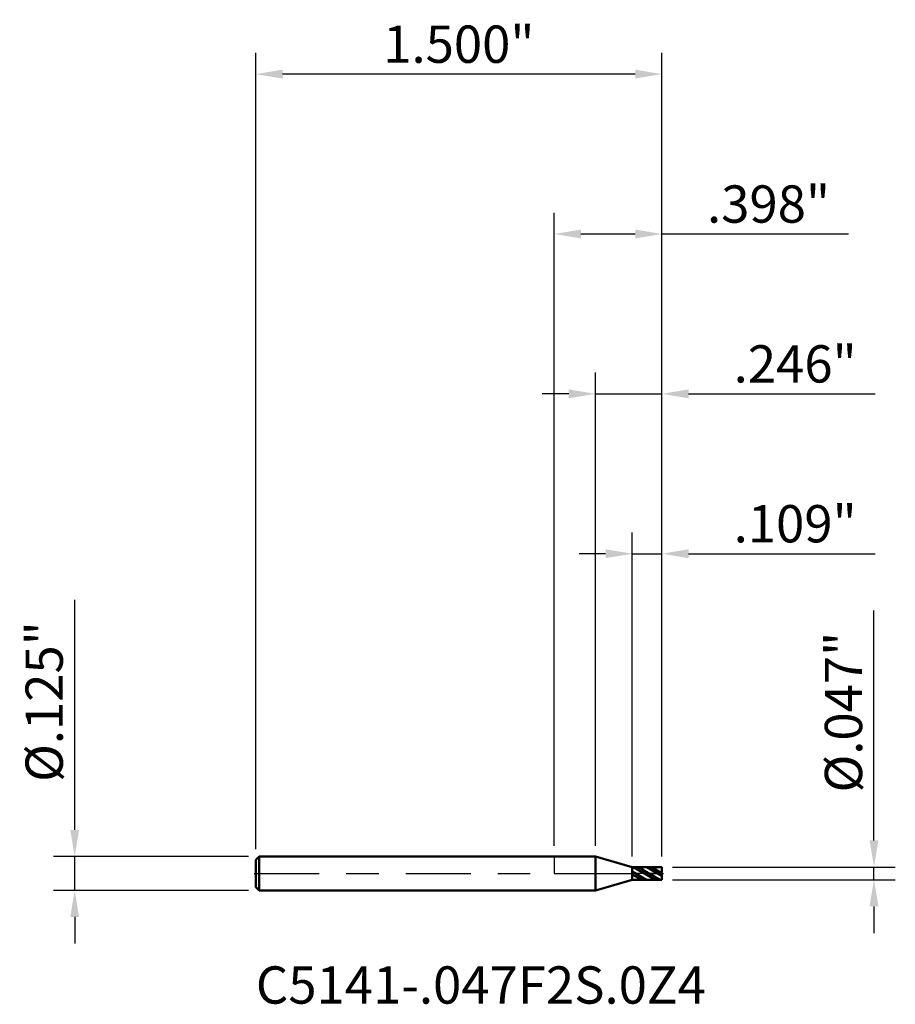
# Model space of a CAD drawing. Units: inches. Extents: x -1.97 to 1.26, y -0.48 to 3.15.
import ezdxf

# ---------------------------------------------------------------- set-up
doc = ezdxf.new("R2010")
doc.units = ezdxf.units.IN
doc.header["$MEASUREMENT"] = 0
doc.header["$PDMODE"] = 1
doc.linetypes.add('LONGDASH_DASH', pattern=[10.5, 6, -0.75, 3, -0.75])
for name, color, linetype, lineweight in [('1', 4, 'Continuous', 50), ('2', 7, 'Continuous', 25), ('4', 2, 'LONGDASH_DASH', 25), ('CUT', 1, 'Continuous', 25), ('NOCUT', 7, 'Continuous', 25), ('SK1', 4, 'Continuous', 50), ('SK2', 7, 'Continuous', 25), ('SK4', 2, 'LONGDASH_DASH', 25), ('SK6', 5, 'Continuous', 35)]:
    doc.layers.add(name, color=color, linetype=linetype, lineweight=lineweight)
doc.styles.add('Monospac821 BT', font='txt')
doc.styles.add('STANDARD 3.5 mm', font='txt', dxfattribs={"height": 0.137795})
doc.dimstyles.new('AM_DIN', dxfattribs={"dimtxt": 0.137795, "dimasz": 0.098425, "dimexe": 0.07874, "dimexo": 0.03937, "dimgap": 0.03937, "dimtad": 1, "dimdec": 3, "dimzin": 4, "dimdsep": 46, "dimlunit": 3, "dimtxsty": 'STANDARD 3.5 mm', "dimcen": 0.003543, "dimadec": 0, "dimazin": 2, "dimtm": 1e-09, "dimtfac": 0.707107, "dimtdec": 3, "dimtmove": 0, "dimatfit": 3, "dimfxl": 1, "dimtolj": 1, "dimlwd": -1, "dimarcsym": 0})

# ---------------------------------------------------------------- blocks, each defined once
blk = doc.blocks.new('*D6')
at = {"layer": '2', "color": 0, "linetype": 'ByBlock', "lineweight": -2}
for p, q in [((0, 0.1019), (0, 2.4409)), ((0.3976, 0.0628), (0.3976, 2.4409))]:
    blk.add_line(p, q, dxfattribs=at)
at = {"layer": '2', "color": 0, "linetype": 'ByBlock'}
for p, q in [((0.0984, 2.3622), (0.2992, 2.3622)), ((0.3976, 2.3622), (1.0872, 2.3622))]:
    blk.add_line(p, q, dxfattribs=at)
at = {"layer": '2', "color": 0}
for points in [[(0.0984, 2.3786), (0.0984, 2.3458), (0, 2.3622)], [(0.2992, 2.3786), (0.2992, 2.3458), (0.3976, 2.3622)]]:
    blk.add_solid(points, dxfattribs=at)
at = {"layer": 'Defpoints', "color": 0}
for p in [(0, 2.3622), (0, 0.0625), (0.3976, 0.0234)]:
    blk.add_point(p, dxfattribs=at)
at = {"layer": '2', "color": 0, "insert": (0.7916, 2.4729), "char_height": 0.1378, "attachment_point": 5, "style": 'STANDARD 3.5 mm'}
blk.add_mtext('\\A1;.398"', dxfattribs=at)
blk = doc.blocks.new('*D7')
at = {"layer": 'Defpoints', "color": 0}
for p in [(-1.1024, 2.9528), (-1.1024, 0.0505), (0.3976, 0.0234)]:
    blk.add_point(p, dxfattribs=at)
at = {"layer": 'SK2', "color": 0, "linetype": 'ByBlock', "lineweight": -2}
for p, q in [((-1.1024, 0.0899), (-1.1024, 3.0315)), ((0.3976, 0.0628), (0.3976, 3.0315))]:
    blk.add_line(p, q, dxfattribs=at)
at = {"layer": 'SK2', "color": 0, "linetype": 'ByBlock'}
blk.add_line((0.2992, 2.9528), (-1.0039, 2.9528), dxfattribs=at)
at = {"layer": 'SK2', "color": 0}
for points in [[(-1.0039, 2.9692), (-1.0039, 2.9364), (-1.1024, 2.9528)], [(0.2992, 2.9692), (0.2992, 2.9364), (0.3976, 2.9528)]]:
    blk.add_solid(points, dxfattribs=at)
at = {"layer": 'SK2', "color": 0, "insert": (-0.3524, 3.0634), "char_height": 0.1378, "attachment_point": 5, "style": 'STANDARD 3.5 mm'}
blk.add_mtext('\\A1;1.500"', dxfattribs=at)
blk = doc.blocks.new('*D8')
at = {"layer": '2', "color": 0, "linetype": 'ByBlock', "lineweight": -2}
for p, q in [((0.2883, 0.0628), (0.2883, 1.2598)), ((0.3976, 0.0628), (0.3976, 1.2598))]:
    blk.add_line(p, q, dxfattribs=at)
at = {"layer": '2', "color": 0, "linetype": 'ByBlock'}
for p, q in [((0.1898, 1.1811), (0.0914, 1.1811)), ((0.2883, 1.1811), (0.3976, 1.1811)), ((0.4961, 1.1811), (1.1856, 1.1811))]:
    blk.add_line(p, q, dxfattribs=at)
at = {"layer": '2', "color": 0}
for points in [[(0.1898, 1.1975), (0.1898, 1.1647), (0.2883, 1.1811)], [(0.4961, 1.1975), (0.4961, 1.1647), (0.3976, 1.1811)]]:
    blk.add_solid(points, dxfattribs=at)
at = {"layer": 'Defpoints', "color": 0}
for p in [(0.2883, 1.1811), (0.2883, 0.0234), (0.3976, 0.0234)]:
    blk.add_point(p, dxfattribs=at)
at = {"layer": '2', "color": 0, "insert": (0.89, 1.2918), "char_height": 0.1378, "attachment_point": 5, "style": 'STANDARD 3.5 mm'}
blk.add_mtext('\\A1;.109"', dxfattribs=at)
blk = doc.blocks.new('*D9')
at = {"layer": '2', "color": 0, "linetype": 'ByBlock', "lineweight": -2}
for p, q in [((0.152, 0.1019), (0.152, 1.8504)), ((0.3976, 0.0628), (0.3976, 1.8504))]:
    blk.add_line(p, q, dxfattribs=at)
at = {"layer": '2', "color": 0, "linetype": 'ByBlock'}
for p, q in [((0.0536, 1.7717), (-0.0448, 1.7717)), ((0.152, 1.7717), (0.3976, 1.7717)), ((0.4961, 1.7717), (1.1856, 1.7717))]:
    blk.add_line(p, q, dxfattribs=at)
at = {"layer": '2', "color": 0}
for points in [[(0.0536, 1.7881), (0.0536, 1.7552), (0.152, 1.7717)], [(0.4961, 1.7881), (0.4961, 1.7552), (0.3976, 1.7717)]]:
    blk.add_solid(points, dxfattribs=at)
at = {"layer": 'Defpoints', "color": 0}
for p in [(0.152, 1.7717), (0.152, 0.0625), (0.3976, 0.0234)]:
    blk.add_point(p, dxfattribs=at)
at = {"layer": '2', "color": 0, "insert": (0.89, 1.8823), "char_height": 0.1378, "attachment_point": 5, "style": 'STANDARD 3.5 mm'}
blk.add_mtext('\\A1;.246"', dxfattribs=at)
blk = doc.blocks.new('*D10')
at = {"layer": 'Defpoints', "color": 0}
for p in [(-1.0904, 0.0625), (-1.7717, -0.0625), (-1.0904, -0.0625)]:
    blk.add_point(p, dxfattribs=at)
at = {"layer": 'SK2', "color": 0, "linetype": 'ByBlock'}
for p, q in [((-1.7717, 0.1609), (-1.7717, 1.0105)), ((-1.7717, -0.0625), (-1.7717, 0.0625)), ((-1.7717, -0.1609), (-1.7717, -0.2594))]:
    blk.add_line(p, q, dxfattribs=at)
at = {"layer": 'SK2', "color": 0, "linetype": 'ByBlock', "lineweight": -2}
for p, q in [((-1.1297, 0.0625), (-1.8504, 0.0625)), ((-1.1297, -0.0625), (-1.8504, -0.0625))]:
    blk.add_line(p, q, dxfattribs=at)
at = {"layer": 'SK2', "color": 0}
for points in [[(-1.7881, 0.1609), (-1.7552, 0.1609), (-1.7717, 0.0625)], [(-1.7881, -0.1609), (-1.7552, -0.1609), (-1.7717, -0.0625)]]:
    blk.add_solid(points, dxfattribs=at)
at = {"layer": 'SK2', "color": 0, "insert": (-1.8844, 0.6349), "char_height": 0.137795, "attachment_point": 5, "rotation": 90, "style": 'STANDARD 3.5 mm'}
blk.add_mtext('\\A1;%%C.125"', dxfattribs=at)
blk = doc.blocks.new('*D11')
at = {"layer": '2', "color": 0, "linetype": 'ByBlock'}
for p, q in [((1.1811, 0.1219), (1.1811, 0.9714)), ((1.1811, -0.0234), (1.1811, 0.0234)), ((1.1811, -0.1219), (1.1811, -0.2203))]:
    blk.add_line(p, q, dxfattribs=at)
at = {"layer": '2', "color": 0, "linetype": 'ByBlock', "lineweight": -2}
for p, q in [((0.437, 0.0234), (1.2598, 0.0234)), ((0.437, -0.0234), (1.2598, -0.0234))]:
    blk.add_line(p, q, dxfattribs=at)
at = {"layer": '2', "color": 0}
for points in [[(1.1647, 0.1219), (1.1975, 0.1219), (1.1811, 0.0234)], [(1.1647, -0.1219), (1.1975, -0.1219), (1.1811, -0.0234)]]:
    blk.add_solid(points, dxfattribs=at)
at = {"layer": 'Defpoints', "color": 0}
for p in [(0.3976, 0.0234), (0.3976, -0.0234), (1.1811, -0.0234)]:
    blk.add_point(p, dxfattribs=at)
at = {"layer": '2', "color": 0, "insert": (1.0684, 0.5959), "char_height": 0.137795, "attachment_point": 5, "rotation": 90, "style": 'STANDARD 3.5 mm'}
blk.add_mtext('\\A1;%%C.047"', dxfattribs=at)

msp = doc.modelspace()

# ---------------------------------------------------------------- hatches: boundary and pattern name
at = {"layer": '1'}
h = msp.add_hatch(dxfattribs=at)
h.set_pattern_fill('STEEL', color=256, scale=0.070079, angle=285.038, style=0)
h.set_pattern_definition([(330.04, (0, 0), (0.11112, 0.19276), []), (330.04, (0.10744, 0.02886), (0.11112, 0.19276), [])])
edge = h.paths.add_edge_path()
edge.add_line((0.3976, -0.0234), (0.3364, -0.0234))
edge.add_line((0.3364, -0.0234), (0.2883, -0.0234))
edge.add_line((0.3976, 0.0234), (0.3976, -0.0028))
edge.add_line((0.3976, -0.0028), (0.3976, -0.0234))
edge.add_line((0.2883, 0.0234), (0.3495, 0.0234))
edge.add_line((0.3495, 0.0234), (0.3976, 0.0234))
edge.add_line((0.2883, -0.0234), (0.2883, 0.0028))
edge.add_line((0.2883, 0.0028), (0.2883, 0.0234))
h = msp.add_hatch(dxfattribs=at)
h.set_pattern_fill('STEEL', color=256, scale=0.2, angle=105)
h.set_pattern_definition([(150, (0, 0), (-0.0125, -0.0216506), []), (150, (-0.012074, -0.003235), (-0.0125, -0.0216506), [])])
h.paths.add_polyline_path([(0.3976, 0.0234), (0.2883, 0.0234), (0.2883, 0.0222), (0.2883, 0.0196), (0.2883, 0.0144), (0.2883, 0.004), (0.2883, 0), (0.3976, 0)])
h.paths.add_polyline_path([(0.3976, 0), (0.2883, 0), (0.2883, -0.0234), (0.3976, -0.0234)])

# ---------------------------------------------------------------- linework, layer by layer
for p, q in [((0.152, 0.0625), (0, 0.0625)), ((0.2883, 0.0234), (0.152, 0.0625)), ((0.152, -0.0625), (0.152, 0.0625)), ((0.3976, 0.0234), (0.2883, 0.0234)), ((0.2883, -0.0234), (0.2883, 0.0234)), ((0.3976, -0.0234), (0.3976, 0.0234)), ((0.152, -0.0625), (0.2883, -0.0234)), ((0.2883, -0.0234), (0.3976, -0.0234)), ((0, -0.0625), (0.152, -0.0625))]:
    msp.add_line(p, q, dxfattribs=at)
for p in [(-1.1024, 0), (0, 0), (0.3976, 0), (0.3976, -0.0234)]:
    msp.add_point(p, dxfattribs=at)
at = {"layer": '4', "ltscale": 0.04}
msp.add_line((0, 0), (0.3976, 0), dxfattribs=at)
at = {"layer": 'CUT'}
msp.add_lwpolyline([(0.2883, 0.0234), (0.3879, 0.0234), (0.3976, 0.0234), (0.3976, 0), (0.2883, 0), (0.2883, 0.0234)], dxfattribs=at)
at = {"layer": 'NOCUT'}
msp.add_lwpolyline([(0.152, 0.0625), (0, 0.0625), (0, 0.0625), (0, 0), (0, 0), (0.2883, 0), (0.2883, 0), (0.2883, 0.0234), (0.2883, 0.0234)], close=True, dxfattribs=at)
at = {"layer": 'SK1'}
for p, q in [((-1.0904, 0.0625), (-1.1024, 0.0505)), ((-1.1024, -0.0505), (-1.1024, 0.0505)), ((0, 0.0625), (-1.0904, 0.0625)), ((-1.0904, -0.0625), (-1.0904, 0.0625)), ((-1.1024, -0.0505), (-1.0904, -0.0625)), ((-1.0904, -0.0625), (0, -0.0625))]:
    msp.add_line(p, q, dxfattribs=at)
at = {"layer": 'SK4', "ltscale": 0.04}
msp.add_line((-1.1086, 0), (0.4039, 0), dxfattribs=at)

# ---------------------------------------------------------------- texts
at = {"layer": 'SK6', "insert": (-1.1024, -0.5241), "char_height": 0.137795, "attachment_point": 7, "line_spacing_factor": 1.072372, "style": 'Monospac821 BT'}
msp.add_mtext('C5141-.047F2S.0Z4', dxfattribs=at)

# ---------------------------------------------------------------- dimensions: what is measured, and where the dimension line sits
at = {"layer": '2'}
for base, p2, picture, middle in [((0, 2.3622), (0, 0.0625), '*D6', (0.7916, 2.3622)), ((0.152, 1.7717), (0.152, 0.0625), '*D9', (0.89, 1.7717)), ((0.2883, 1.1811), (0.2883, 0.0234), '*D8', (0.89, 1.1811))]:
    dim = msp.add_linear_dim(base=base, p1=(0.3976, 0.0234), p2=p2, dimstyle='AM_DIN', dxfattribs=at)
    dim.commit()
    dim.dimension.update_dxf_attribs({"geometry": picture, "text_midpoint": middle, "dimtype": 160})
dim = msp.add_linear_dim(base=(1.1811, -0.0234), p1=(0.3976, 0.0234), p2=(0.3976, -0.0234), angle=270, text='%%C<>', dimstyle='AM_DIN', dxfattribs=at)
dim.commit()
dim.dimension.update_dxf_attribs({"geometry": '*D11', "text_midpoint": (1.1811, 0.5959), "dimtype": 160})
at = {"layer": 'SK2'}
dim = msp.add_linear_dim(base=(-1.1024, 2.9528), p1=(0.3976, 0.0234), p2=(-1.1024, 0.0505), dimstyle='AM_DIN', dxfattribs=at)
dim.commit()
dim.dimension.update_dxf_attribs({"geometry": '*D7', "text_midpoint": (-0.3524, 2.9528), "dimtype": 160})
dim = msp.add_linear_dim(base=(-1.7717, -0.0625), p1=(-1.0904, 0.0625), p2=(-1.0904, -0.0625), angle=270, text='%%C<>', dimstyle='AM_DIN', dxfattribs=at)
dim.commit()
dim.dimension.update_dxf_attribs({"geometry": '*D10', "text_midpoint": (-1.7717, 0.6349), "dimtype": 160})

doc.saveas('drawing.dxf')
